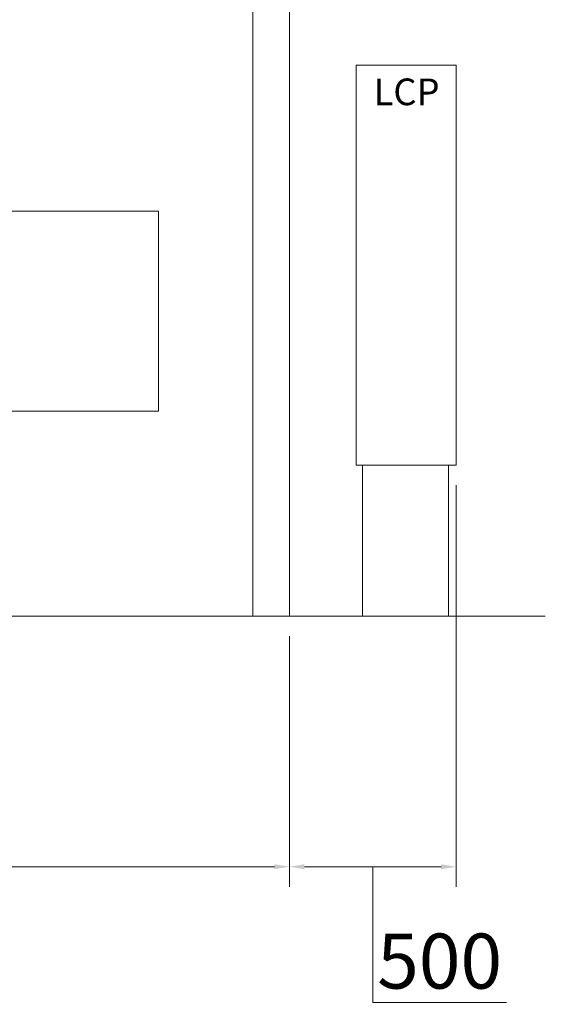
# Model space of a CAD drawing. Units: millimetres. Extents: x 3 to 671030, y 2 to 511260.
# Drawn here: x 382650 to 422699, y 273293 to 348299 of the extents above; entities that cross this region are included whole.
import ezdxf

# ---------------------------------------------------------------- set-up
doc = ezdxf.new("R2010")
doc.units = ezdxf.units.MM
doc.header["$LTSCALE"] = 25.4
doc.layers.get('Defpoints').update_dxf_attribs({"lineweight": 5})
doc.layers.add('06___ANNOTATIONS', color=7, linetype='Continuous', lineweight=5)
doc.styles.add('Roman', font='arial.ttf')
doc.styles.get("Standard").update_dxf_attribs({"font": 'arial.ttf'})
doc.dimstyles.new('ISO-25', dxfattribs={"dimscale": 30, "dimtxt": 38.1, "dimasz": 38.1, "dimexe": 50.8, "dimexo": 50.8, "dimgap": 15.875, "dimtad": 1, "dimtih": 1, "dimtoh": 1, "dimdec": 1, "dimlfac": 0.03937, "dimdsep": 46, "dimtxsty": 'Standard', "dimcen": 63.5, "dimclrd": 7, "dimclre": 7, "dimclrt": 7, "dimadec": 0, "dimazin": 0, "dimtfac": 1, "dimtdec": 1, "dimtmove": 0, "dimatfit": 3, "dimfxl": 25.4, "dimlwd": 5, "dimlwe": 5, "dimarcsym": 0})

# ---------------------------------------------------------------- blocks, each defined once
blk = doc.blocks.new('*D43')
at = {"color": 7, "linetype": 'Continuous', "lineweight": 5, "transparency": 16777216}
for p, q in [((241070, 313059), (241070, 282249)), ((403198, 301325), (403198, 282249)), ((242213, 283773), (402055, 283773))]:
    blk.add_line(p, q, dxfattribs=at)
at = {"color": 7, "transparency": 16777216}
for points in [[(242213, 283963), (242213, 283582), (241070, 283773)], [(402055, 283963), (402055, 283582), (403198, 283773)]]:
    blk.add_solid(points, dxfattribs=at)
at = {"layer": 'Defpoints', "color": 0, "transparency": 16777216}
for p in [(241070, 314583), (403198, 302849), (403198, 283773)]:
    blk.add_point(p, dxfattribs=at)
at = {"color": 7, "lineweight": 5, "transparency": 16777216, "insert": (322134, 286416), "char_height": 4191, "attachment_point": 5, "style": 'Roman'}
blk.add_mtext('C', dxfattribs=at)
blk = doc.blocks.new('*D44')
at = {"color": 7, "linetype": 'Continuous', "lineweight": 5, "transparency": 16777216}
for p, q in [((415899, 312833), (415899, 282249)), ((403198, 301325), (403198, 282249)), ((404341, 283773), (414756, 283773)), ((409549, 283773), (409549, 273427)), ((409549, 273427), (419747, 273427))]:
    blk.add_line(p, q, dxfattribs=at)
at = {"color": 7, "transparency": 16777216}
for points in [[(404341, 283963), (404341, 283582), (403198, 283773)], [(414756, 283963), (414756, 283582), (415899, 283773)]]:
    blk.add_solid(points, dxfattribs=at)
at = {"layer": 'Defpoints', "color": 0, "transparency": 16777216}
for p in [(415899, 314357), (403198, 302849), (415899, 283773)]:
    blk.add_point(p, dxfattribs=at)
at = {"color": 7, "lineweight": 5, "transparency": 16777216, "insert": (414648, 276043), "char_height": 4191, "attachment_point": 5, "style": 'Roman'}
blk.add_mtext('500', dxfattribs=at)

msp = doc.modelspace()

# ---------------------------------------------------------------- linework, layer by layer
at = {"color": 7, "lineweight": 5}
for p, q in [((400404.32, 371428.68), (400404.32, 302848.68)), ((403198.32, 371428.68), (403198.32, 302848.68)), ((408279.08, 344837.07), (415899.08, 344837.07)), ((408279.08, 314357.07), (408279.08, 344837.07)), ((415899.08, 344837.07), (415899.08, 314357.07)), ((379652.51, 333709.75), (393216.11, 333709.75)), ((393216.11, 333709.75), (393216.11, 318469.75)), ((379652.51, 318469.75), (393216.11, 318469.75)), ((415899.08, 314357.07), (408279.08, 314357.07)), ((408774.32, 314357.07), (408774.32, 302848.68)), ((415313.77, 314357.07), (415313.77, 302848.68)), ((422698.86, 302848.68), (248756.92, 302848.68))]:
    msp.add_line(p, q, dxfattribs=at)

# ---------------------------------------------------------------- texts
at = {"layer": '06___ANNOTATIONS', "color": 7, "linetype": 'Continuous', "lineweight": 5, "insert": (409611.53, 342539.81), "char_height": 2031.996, "width": 109153.0252, "attachment_point": 4, "style": 'Roman'}
msp.add_mtext('LCP', dxfattribs=at)

# ---------------------------------------------------------------- dimensions: what is measured, and where the dimension line sits
at = {"color": 7, "lineweight": 5}
dim = msp.add_linear_dim(base=(403198.32, 283772.98), p1=(241070.12, 314583.49), p2=(403198.32, 302848.68), text='C', dimstyle='ISO-25', override={"dimscale": 30, "dimtxt": 139.7, "dimpost": '\\X', "dimtxsty": 'Roman', "dimtmove": 1}, dxfattribs=at)
dim.commit()
dim.dimension.update_dxf_attribs({"geometry": '*D43', "text_midpoint": (322134.22, 283772.98), "dimtype": 160})
dim = msp.add_linear_dim(base=(415899.08, 283772.98), p1=(403198.32, 302848.68), p2=(415899.08, 314357.07), dimstyle='ISO-25', override={"dimscale": 30, "dimtxt": 139.7, "dimpost": '\\X', "dimtxsty": 'Roman', "dimtmove": 1}, dxfattribs=at)
dim.commit()
dim.dimension.update_dxf_attribs({"geometry": '*D44', "text_midpoint": (410024.95, 273427.08), "dimtype": 160})

doc.saveas('drawing.dxf')
